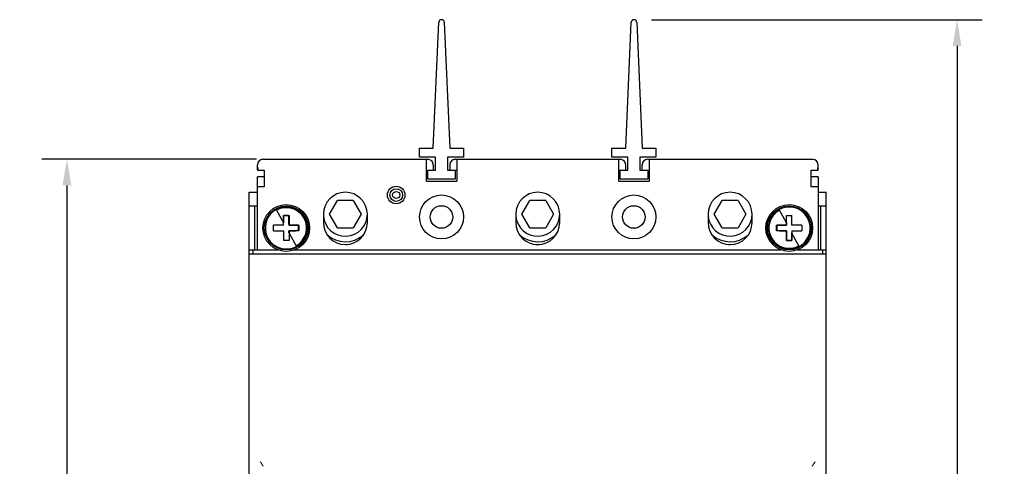
# Model space of a CAD drawing. Units: inches. Extents: x 0 to 34, y -25 to 22.
# Drawn here: x 13.3 to 20.4, y 9.2 to 12.4 of the extents above; entities that cross this region are included whole.
import ezdxf

# ---------------------------------------------------------------- set-up
doc = ezdxf.new("R2010")
doc.units = ezdxf.units.IN
doc.header["$LTSCALE"] = 1.87
doc.header["$MEASUREMENT"] = 0
doc.header["$PDMODE"] = 3
doc.header["$PDSIZE"] = 0.3125
doc.layers.get('0').update_dxf_attribs({"linetype": 'CONTINUOUS'})
doc.layers.get('Defpoints').update_dxf_attribs({"linetype": 'CONTINUOUS'})
doc.styles.get("Standard").update_dxf_attribs({"font": 'txt', "width": 0.8})
doc.dimstyles.new('DIMSTYLE_1', dxfattribs={"dimtxt": 0.15625, "dimasz": 0.1875, "dimexe": 0.18, "dimexo": 0.0625, "dimgap": 0.09, "dimtad": 0, "dimtih": 1, "dimtoh": 1, "dimzin": 0, "dimdsep": 46, "dimtxsty": 'STANDARD', "dimblk": '_FILLED', "dimcen": 0.09, "dimadec": 0, "dimazin": 0, "dimtfac": 1, "dimtofl": 0, "dimtmove": 0, "dimatfit": 3, "dimldrblk": '_FILLED', "dimfxl": 1, "dimtolj": 1, "dimtzin": 0, "dimarcsym": 0})

# ---------------------------------------------------------------- blocks, each defined once
blk = doc.blocks.new('_FILLED')
at = {"color": 0, "linetype": 'ByBlock'}
blk.add_solid([(0, 0), (-1, 0.167), (-1, -0.167)], dxfattribs=at)
blk = doc.blocks.new('*D2')
at = {"color": 0, "linetype": 'Continuous', "lineweight": -2}
for p, q in [((17.8661, 12.4199), (20.2358, 12.4199)), ((20.0558, 12.2324), (20.0558, 8.4515)), ((20.0558, 4.3082), (20.0558, 7.8548)), ((17.8661, 4.1207), (20.2358, 4.1207))]:
    blk.add_line(p, q, dxfattribs=at)
at = {"layer": 'Defpoints', "color": 0, "linetype": 'Continuous'}
for p in [(17.8036, 12.4199), (20.0558, 12.4199), (17.8036, 4.1207)]:
    blk.add_point(p, dxfattribs=at)
at = {"color": 0, "linetype": 'Continuous', "lineweight": -2, "xscale": 0.1875, "yscale": 0.1875, "zscale": 0.1875}
for p, rotation in [((20.0558, 12.4199), 90), ((20.0558, 4.1207), 270)]:
    blk.add_blockref('_FILLED', p, dxfattribs=dict(at, rotation=rotation))
at = {"color": 0, "linetype": 'Continuous', "insert": (20.0558, 8.3615), "char_height": 0.15625, "attachment_point": 2}
blk.add_mtext('\\A1;8.30\\P [210.8]', dxfattribs=at)
blk = doc.blocks.new('*D3')
at = {"color": 0, "linetype": 'Continuous', "lineweight": -2}
for p, q in [((15.0374, 11.4199), (13.4999, 11.4199)), ((13.6799, 11.2324), (13.6799, 8.4515)), ((13.6799, 5.3082), (13.6799, 7.8548)), ((15.0571, 5.1207), (13.4999, 5.1207))]:
    blk.add_line(p, q, dxfattribs=at)
at = {"layer": 'Defpoints', "color": 0, "linetype": 'Continuous'}
for p in [(15.0999, 11.4199), (13.6799, 5.1207), (15.1196, 5.1207)]:
    blk.add_point(p, dxfattribs=at)
at = {"color": 0, "linetype": 'Continuous', "lineweight": -2, "xscale": 0.1875, "yscale": 0.1875, "zscale": 0.1875}
for p, rotation in [((13.6799, 11.4199), 90), ((13.6799, 5.1207), 270)]:
    blk.add_blockref('_FILLED', p, dxfattribs=dict(at, rotation=rotation))
at = {"color": 0, "linetype": 'Continuous', "insert": (13.6799, 8.3615), "char_height": 0.15625, "attachment_point": 2}
blk.add_mtext('\\A1;6.30\\P [160.0]', dxfattribs=at)

msp = doc.modelspace()

# ---------------------------------------------------------------- linework, layer by layer
at = {"color": 7, "linetype": 'Continuous'}
for p, q in [((16.3041, 11.4987), (16.3435, 12.4011)), ((16.3828, 12.4011), (16.4222, 11.4987)), ((17.6821, 11.4987), (17.7215, 12.4011)), ((17.7608, 12.4011), (17.8002, 11.4987)), ((16.2057, 11.4357), (16.2057, 11.4987)), ((16.2057, 11.4987), (16.3041, 11.4987)), ((16.4222, 11.4987), (16.5207, 11.4987)), ((16.5207, 11.4987), (16.5207, 11.4357)), ((17.5837, 11.4357), (17.5837, 11.4987)), ((17.5837, 11.4987), (17.6821, 11.4987)), ((17.8002, 11.4987), (17.8986, 11.4987)), ((17.8986, 11.4987), (17.8986, 11.4357)), ((16.3199, 11.4357), (16.2057, 11.4357)), ((16.3199, 11.3412), (16.3199, 11.4357)), ((16.4065, 11.4357), (16.4065, 11.3412)), ((16.5207, 11.4357), (16.4065, 11.4357)), ((17.6978, 11.4357), (17.5837, 11.4357)), ((17.6978, 11.3412), (17.6978, 11.4357)), ((17.7844, 11.4357), (17.7844, 11.3412)), ((17.8986, 11.4357), (17.7844, 11.4357)), ((16.2648, 11.2782), (16.2648, 11.3412)), ((16.2648, 11.3412), (16.3199, 11.3412)), ((16.4065, 11.3412), (16.4616, 11.3412)), ((16.4616, 11.3412), (16.4616, 11.2782)), ((17.6427, 11.2782), (17.6427, 11.3412)), ((17.6427, 11.3412), (17.6978, 11.3412)), ((17.7844, 11.3412), (17.8396, 11.3412)), ((17.8396, 11.3412), (17.8396, 11.2782)), ((16.4616, 11.2782), (16.2648, 11.2782)), ((17.8396, 11.2782), (17.6427, 11.2782)), ((15.5606, 11.0262), (15.6174, 11.1247)), ((15.731, 11.1247), (15.6174, 11.1247)), ((15.731, 11.1247), (15.7879, 11.0262)), ((16.9385, 11.0262), (16.9953, 11.1247)), ((17.109, 11.1247), (16.9953, 11.1247)), ((17.109, 11.1247), (17.1658, 11.0262)), ((18.3165, 11.0262), (18.3733, 11.1247)), ((18.4869, 11.1247), (18.3733, 11.1247)), ((18.4869, 11.1247), (18.5438, 11.0262)), ((15.1788, 11.06), (15.2313, 10.9639)), ((15.2313, 10.9639), (15.2313, 11.0184)), ((15.2313, 11.0184), (15.2707, 11.0184)), ((15.2317, 11.0164), (15.2317, 11.0056)), ((15.2317, 11.0056), (15.2317, 11.0036)), ((15.2702, 11.0053), (15.2702, 11.0164)), ((15.2702, 11.0033), (15.2702, 11.0053)), ((15.2707, 11.0184), (15.2707, 10.9475)), ((15.6174, 10.9278), (15.5606, 11.0262)), ((15.7879, 11.0262), (15.731, 10.9278)), ((16.9953, 10.9278), (16.9385, 11.0262)), ((17.1658, 11.0262), (17.109, 10.9278)), ((18.3733, 10.9278), (18.3165, 11.0262)), ((18.5438, 11.0262), (18.4869, 10.9278)), ((18.8337, 10.9639), (18.7811, 11.06)), ((15.2707, 10.9475), (15.3415, 10.9475)), ((15.3285, 10.9471), (15.3267, 10.9471)), ((15.3396, 10.9471), (15.3285, 10.9471)), ((15.3415, 10.9475), (15.3415, 10.9081)), ((18.7628, 10.9081), (18.7628, 10.9475)), ((18.7628, 10.9475), (18.8337, 10.9475)), ((18.7756, 10.9471), (18.7647, 10.9471)), ((18.8337, 10.9475), (18.8337, 10.9639)), ((18.8339, 10.9635), (18.8338, 10.9474)), ((15.2705, 10.8922), (15.2705, 10.9083)), ((15.2707, 10.9081), (15.2707, 10.8918)), ((15.3415, 10.9081), (15.2707, 10.9081)), ((15.2707, 10.8918), (15.3232, 10.7957)), ((15.3287, 10.9086), (15.3396, 10.9086)), ((15.6174, 10.9278), (15.731, 10.9278)), ((16.9953, 10.9278), (17.109, 10.9278)), ((18.3733, 10.9278), (18.4869, 10.9278)), ((18.8337, 10.9081), (18.7628, 10.9081)), ((18.7647, 10.9086), (18.7756, 10.9086)), ((18.7756, 10.9086), (18.7776, 10.9086)), ((18.8337, 10.8373), (18.8337, 10.9081)), ((18.873, 10.8918), (18.873, 10.8373)), ((18.9255, 10.7957), (18.873, 10.8918)), ((18.873, 10.8373), (18.8337, 10.8373)), ((18.8341, 10.8501), (18.8341, 10.8392)), ((18.8726, 10.8501), (18.8726, 10.8521)), ((18.8726, 10.8392), (18.8726, 10.8501))]:
    msp.add_line(p, q, dxfattribs=at)
at = {"color": 6, "linetype": 'Continuous'}
for p, q in [((15.0443, 11.3412), (15.0443, 11.3806)), ((15.0837, 11.4199), (16.2648, 11.4199)), ((16.2549, 11.2625), (16.2549, 11.4199)), ((16.3041, 11.3806), (16.3041, 11.3412)), ((16.4222, 11.3806), (16.4222, 11.3412)), ((16.4616, 11.4199), (17.6427, 11.4199)), ((16.4715, 11.4199), (16.4715, 11.2625)), ((17.6329, 11.2625), (17.6329, 11.4199)), ((17.6821, 11.3412), (17.6821, 11.3806)), ((17.8002, 11.3412), (17.8002, 11.3806)), ((17.8396, 11.4199), (19.0207, 11.4199)), ((17.8494, 11.4199), (17.8494, 11.2625)), ((19.06, 11.3412), (19.06, 11.3806)), ((15.0443, 11.3412), (15.0935, 11.3412)), ((15.0443, 10.7703), (15.0443, 11.294)), ((15.0935, 11.294), (15.0443, 11.294)), ((15.0935, 11.3412), (15.0935, 11.2231)), ((16.4616, 11.3412), (16.4715, 11.3412)), ((17.6329, 11.3412), (17.6427, 11.3412)), ((19.0108, 11.2231), (19.0108, 11.3412)), ((19.0108, 11.3412), (19.06, 11.3412)), ((19.06, 11.294), (19.0108, 11.294)), ((19.06, 11.294), (19.06, 10.7703)), ((15.0935, 11.2231), (15.0443, 11.2231)), ((16.2549, 11.2625), (16.4715, 11.2625)), ((17.6329, 11.2625), (17.8494, 11.2625)), ((19.06, 11.2231), (19.0108, 11.2231)), ((14.9852, 5.357), (14.9852, 11.1837)), ((14.9852, 11.1837), (15.0443, 11.1837)), ((19.06, 11.1837), (19.1191, 11.1837)), ((19.1191, 5.357), (19.1191, 11.1837)), ((14.9852, 11.0853), (15.0443, 11.0853)), ((15.0246, 11.0853), (15.0246, 10.7703)), ((19.06, 11.0853), (19.1191, 11.0853)), ((19.0797, 10.7703), (19.0797, 11.0853)), ((15.5167, 11.0262), (15.5167, 10.9672)), ((15.8317, 10.9672), (15.8317, 11.0262)), ((16.8947, 11.0262), (16.8947, 10.9672)), ((17.2096, 10.9672), (17.2096, 11.0262)), ((18.2726, 11.0262), (18.2726, 10.9672)), ((18.5876, 10.9672), (18.5876, 11.0262)), ((18.8337, 10.9639), (18.8337, 11.0184)), ((18.8337, 11.0184), (18.873, 11.0184)), ((18.873, 10.9475), (18.873, 11.0184)), ((15.1604, 10.9081), (15.1604, 10.9475)), ((15.2313, 10.9475), (15.1604, 10.9475)), ((15.2313, 10.9475), (15.2313, 10.9639)), ((18.9439, 10.9475), (18.873, 10.9475)), ((18.9439, 10.9475), (18.9439, 10.9081)), ((15.1604, 10.9081), (15.2313, 10.9081)), ((15.2313, 10.9081), (15.2313, 10.8373)), ((15.2707, 10.8918), (15.2707, 10.8373)), ((18.873, 10.9081), (18.873, 10.8918)), ((18.873, 10.9081), (18.9439, 10.9081)), ((15.2707, 10.8373), (15.2313, 10.8373)), ((14.9852, 10.7703), (15.1944, 10.7703)), ((14.9852, 10.7428), (19.1191, 10.7428)), ((15.0128, 10.7428), (15.0128, 10.7703)), ((15.3075, 10.7703), (18.7968, 10.7703)), ((18.9099, 10.7703), (19.1191, 10.7703)), ((19.0915, 10.7703), (19.0915, 10.7428))]:
    msp.add_line(p, q, dxfattribs=at)
for centre, radius in [((16.0384, 11.164), 0.063), ((16.0384, 11.164), 0.0453), ((16.0384, 11.164), 0.0256), ((16.3632, 11.0066), 0.1575), ((17.7411, 11.0066), 0.1575), ((15.251, 10.9278), 0.1673), ((15.251, 10.9278), 0.1575), ((16.3632, 11.0066), 0.0807), ((17.7411, 11.0066), 0.0807), ((18.8533, 10.9278), 0.1673), ((18.8533, 10.9278), 0.1575)]:
    msp.add_circle(centre, radius, dxfattribs=at)
at = {"color": 7, "linetype": 'Continuous'}
for centre, radius, start, end in [((16.3632, 12.4003), 0.0197, 2.49922, 177.50078), ((17.7411, 12.4003), 0.0197, 2.49922, 177.50078), ((15.251, 10.9278), 0.1506, 298.64789, 118.64789), ((15.251, 10.9278), 0.1455, 298.64789, 118.64789), ((15.2513, 6.2714), 4.7451, 90.00401, 90.23657), ((15.2506, 6.2714), 4.745, 89.76343, 89.99599), ((15.6742, 11.0262), 0.1575, 184.70112, 0.00645), ((17.0522, 11.0262), 0.1575, 184.70112, 0.00645), ((18.4301, 11.0262), 0.1575, 184.70112, 0.00645), ((18.8533, 10.9278), 0.1506, 118.64789, 298.64789), ((18.8533, 10.9278), 0.1455, 118.64789, 298.64789), ((10.2641, 10.9278), 5.0755, 359.78257, 0.21743), ((23.8402, 10.9278), 5.0755, 179.78257, 180.21743), ((18.7648, 12.0046), 1.0576, 270.58953, 270.71148), ((15.3395, 9.8583), 1.0504, 90.58614, 90.71176), ((15.6742, 11.0262), 0.1969, 228.12299, 310.96723), ((17.0522, 11.0262), 0.1969, 228.12299, 310.96723), ((18.4301, 11.0262), 0.1969, 228.12299, 310.96723), ((17.7773, 10.8393), 1.0569, 0.5892, 0.71151), ((18.8537, 15.5842), 4.745, 269.76343, 269.99599), ((18.853, 15.5843), 4.7451, 270.00401, 270.23657)]:
    msp.add_arc(centre, radius, start, end, dxfattribs=at)
at = {"color": 6, "linetype": 'Continuous'}
for centre, radius, start, end in [((15.0837, 11.3806), 0.0394, 90, 180), ((16.2648, 11.3806), 0.0394, 0, 90), ((16.4616, 11.3806), 0.0394, 90, 180), ((17.6427, 11.3806), 0.0394, 0, 90), ((17.8396, 11.3806), 0.0394, 90, 180), ((19.0207, 11.3806), 0.0394, 0, 90), ((15.6742, 11.0262), 0.1575, 0.00645, 180), ((17.0522, 11.0262), 0.1575, 0.00645, 180), ((18.4301, 11.0262), 0.1575, 0.00645, 180), ((18.8533, 10.9278), 0.1506, 298.64789, 118.64789), ((15.251, 10.9278), 0.1506, 118.64789, 298.64789), ((15.6742, 10.9672), 0.1575, 180, 0), ((17.0522, 10.9672), 0.1575, 180, 0), ((18.4301, 10.9672), 0.1575, 180, 0), ((15.6742, 11.0262), 0.2165, 270, 273.3023), ((17.0522, 11.0262), 0.2165, 266.69736, 273.3023), ((18.4301, 11.0262), 0.2165, 266.69736, 270)]:
    msp.add_arc(centre, radius, start, end, dxfattribs=at)
for points, knots in [([(15.0443, 11.3666), (15.0443, 11.3646), (15.0448, 11.356), (15.0469, 11.3475), (15.0488, 11.3412)], [0, 0, 0, 0, 0.235349, 1, 1, 1, 1]), ([(19.0555, 11.3412), (19.0562, 11.3434), (19.0585, 11.3517), (19.06, 11.3603), (19.06, 11.3666)], [0, 0, 0, 0, 0.264543, 1, 1, 1, 1]), ([(15.064, 9.2546), (15.0662, 9.2515), (15.0705, 9.2453), (15.0766, 9.2364), (15.0813, 9.2284), (15.0837, 9.2229), (15.0837, 9.2205)], [0, 0, 0, 0, 0.290152, 0.56792, 0.814492, 1, 1, 1, 1]), ([(19.0207, 9.2205), (19.0207, 9.2229), (19.023, 9.2284), (19.0278, 9.2364), (19.0338, 9.2453), (19.0381, 9.2515), (19.0403, 9.2546)], [0, 0, 0, 0, 0.185508, 0.432079, 0.709847, 1, 1, 1, 1])]:
    msp.add_open_spline(points, degree=3, knots=knots, dxfattribs=at)
at = {"color": 7, "linetype": 'Continuous'}
for points, knots in [([(15.2317, 11.0036), (15.2316, 10.997), (15.2318, 10.9836), (15.2312, 10.9702), (15.2315, 10.9635)], [0, 0, 0, 0, 0.49392, 1, 1, 1, 1]), ([(15.2705, 10.9474), (15.2709, 10.9521), (15.2703, 10.9616), (15.2703, 10.9756), (15.2704, 10.9895), (15.2703, 10.9987), (15.2702, 11.0033)], [0, 0, 0, 0, 0.254947, 0.507294, 0.755837, 1, 1, 1, 1]), ([(15.3267, 10.9471), (15.3222, 10.9471), (15.3129, 10.9473), (15.299, 10.9472), (15.2848, 10.9471), (15.2753, 10.9478), (15.2705, 10.9474)], [0, 0, 0, 0, 0.244113, 0.492647, 0.745007, 1, 1, 1, 1]), ([(18.8338, 10.9474), (18.8291, 10.9478), (18.8196, 10.9472), (18.8055, 10.9472), (18.7916, 10.9473), (18.7824, 10.9471), (18.7779, 10.9471)], [0, 0, 0, 0, 0.254947, 0.507294, 0.755837, 1, 1, 1, 1]), ([(15.2705, 10.9083), (15.2752, 10.9079), (15.2847, 10.9085), (15.2988, 10.9085), (15.3127, 10.9084), (15.3219, 10.9085), (15.3264, 10.9086)], [0, 0, 0, 0, 0.254947, 0.507294, 0.755837, 1, 1, 1, 1]), ([(18.7776, 10.9086), (18.7822, 10.9085), (18.7914, 10.9084), (18.8054, 10.9085), (18.8195, 10.9085), (18.829, 10.9079), (18.8338, 10.9083)], [0, 0, 0, 0, 0.244113, 0.492647, 0.745007, 1, 1, 1, 1]), ([(18.8338, 10.9083), (18.8334, 10.9036), (18.834, 10.8941), (18.834, 10.88), (18.8339, 10.8661), (18.834, 10.8569), (18.8341, 10.8524)], [0, 0, 0, 0, 0.254947, 0.507294, 0.755837, 1, 1, 1, 1]), ([(18.8726, 10.8521), (18.8727, 10.8587), (18.8725, 10.872), (18.8731, 10.8854), (18.8728, 10.8922)], [0, 0, 0, 0, 0.49392, 1, 1, 1, 1])]:
    msp.add_open_spline(points, degree=3, knots=knots, dxfattribs=at)

# ---------------------------------------------------------------- dimensions: what is measured, and where the dimension line sits
at = {"color": 2, "linetype": 'Continuous'}
for base, p1, p2, angle, picture, middle in [((20.0558, 12.4199), (17.8036, 4.1207), (17.8036, 12.4199), 90, '*D2', (20.0558, 8.1532)), ((13.6799, 5.1207), (15.0999, 11.4199), (15.1196, 5.1207), 270, '*D3', (13.6799, 8.1532))]:
    dim = msp.add_linear_dim(base=base, p1=p1, p2=p2, angle=angle, dimstyle='DIMSTYLE_1', override={"dimpost": '\\X'}, dxfattribs=at)
    dim.commit()
    dim.dimension.update_dxf_attribs({"geometry": picture, "text_midpoint": middle, "dimtype": 160})

doc.saveas('drawing.dxf')
